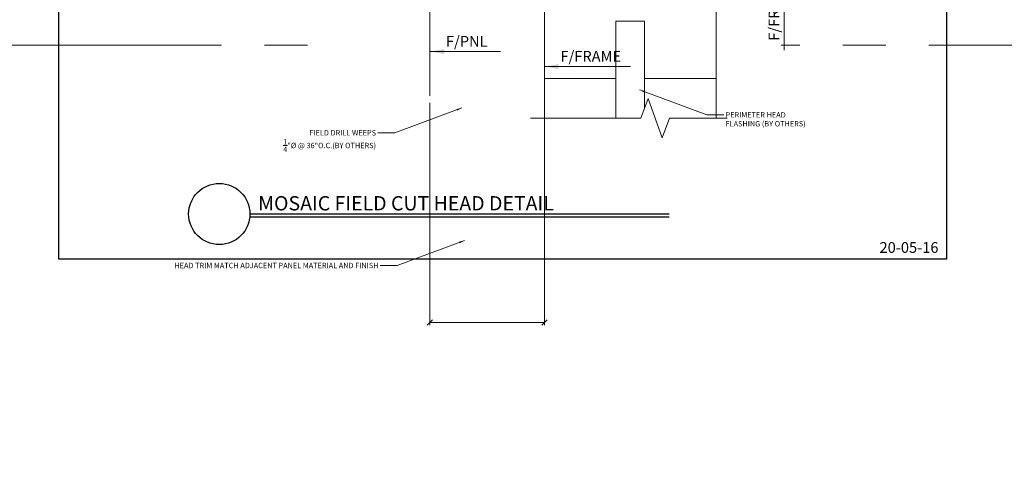
# Model space of a CAD drawing. Units: inches. Extents: x -10 to 209, y 1 to 141.
# Drawn here: x 107 to 124, y 32 to 40 of the extents above; entities that cross this region are included whole.
import ezdxf
from ezdxf.enums import TextEntityAlignment as Align

# ---------------------------------------------------------------- set-up
doc = ezdxf.new("R2010")
doc.units = ezdxf.units.IN
doc.header["$MEASUREMENT"] = 0
doc.linetypes.add('PHANTOM2', pattern=[1.25, 0.625, -0.125, 0.125, -0.125, 0.125, -0.125])
doc.layers.get('Defpoints').update_dxf_attribs({"color": 226})
for name, color, linetype, lineweight in [('BO_BLDG', 250, 'Continuous', 0), ('NG_DIMS', 2, 'Continuous', 15), ('NG_TB', 7, 'Continuous', 25)]:
    doc.layers.add(name, color=color, linetype=linetype, lineweight=lineweight)
doc.layers.add('CONSTRUCTION', color=30, linetype='Continuous', plot=False)
doc.styles.add('ROMANS', font='romans.shx', dxfattribs={"height": 0.09375})
doc.styles.add('SIMPLEX', font='SIMPLEX.SHX')
doc.dimstyles.new('NG', dxfattribs={"dimscale": 0, "dimtxt": 0.09375, "dimasz": 0.09375, "dimexe": 0.046875, "dimexo": 0.0625, "dimgap": 0.03125, "dimtad": 3, "dimtoh": 1, "dimdec": 5, "dimzin": 3, "dimdsep": 46, "dimlunit": 4, "dimtxsty": 'ROMANS', "dimblk": 'OBLIQUE', "dimcen": 0.09, "dimclrd": 256, "dimclre": 256, "dimclrt": 256, "dimazin": 2, "dimtfac": 1, "dimtdec": 5, "dimtofl": 0, "dimtmove": 2, "dimatfit": 3, "dimfxl": 0.125, "dimtfill": 1, "dimtolj": 1, "dimtzin": 0, "dimlwd": -1, "dimlwe": -1, "dimarcsym": 2})
doc.dimstyles.new('NG$7', dxfattribs={"dimscale": 0, "dimtxt": 0.09375, "dimasz": 0.09375, "dimexe": 0.046875, "dimexo": 0.0625, "dimgap": 0.03125, "dimtad": 3, "dimtoh": 1, "dimdec": 5, "dimzin": 3, "dimdsep": 46, "dimlunit": 4, "dimtxsty": 'ROMANS', "dimblk": 'OBLIQUE', "dimcen": 0.09, "dimclrd": 256, "dimclre": 256, "dimclrt": 256, "dimazin": 2, "dimtfac": 1, "dimtdec": 5, "dimtofl": 0, "dimtmove": 2, "dimatfit": 3, "dimfxl": 0.125, "dimtfill": 1, "dimtolj": 1, "dimtzin": 0, "dimlwd": -1, "dimlwe": -1, "dimarcsym": 2})

# ---------------------------------------------------------------- blocks, each defined once
blk = doc.blocks.new('*U2151')
for p, q in [((0.2674, 0), (3.9288, 0)), ((0.2661, -0.0234), (3.9288, -0.0234))]:
    blk.add_line(p, q)
blk.add_circle((0, 0), 0.2674)
at = {"layer": 'CONSTRUCTION'}
blk.add_lwpolyline([(-1.4006, 8.6041), (6.3494, 8.6041), (6.3494, -0.3959), (-1.4006, -0.3959)], close=True, dxfattribs=at)
at = {"style": 'ROMANS'}
blk.add_attdef('DESCRIPTION', (0.3395, 0.0312), '', height=0.125, dxfattribs=at)
blk.add_attdef('DETAIL', text='', height=0.125, dxfattribs=at).set_placement((0, 0), align=Align.MIDDLE_CENTER)
blk = doc.blocks.new('NG_TB_PROMO_TTL')
at = {"style": 'ROMANS'}
blk.add_attdef('SHEET', text='', height=0.125, dxfattribs=at).set_placement((4.25, 9.1404), align=Align.MIDDLE_CENTER)
blk.add_attdef('REV', text='', height=0.0938, dxfattribs=at).set_placement((8.0559, 0.4646), align=Align.BOTTOM_RIGHT)
blk = doc.blocks.new('*U2337')
blk.add_solid([(0.125, 0.0208), (0, 0), (0.125, -0.0208)])
at = {"color": 2, "insert": (-8.5721, -0.0469), "char_height": 0.09375, "width": 9.029594, "attachment_point": 9, "style": 'SIMPLEX'}
blk.add_mtext('\\A1;', dxfattribs=at)
at = {"insert": (0.1405, 0.0132), "char_height": 0.09375, "width": 0.579012, "attachment_point": 7, "style": 'ROMANS', "bg_fill": 3, "box_fill_scale": 1.1, "bg_fill_color": 256, "bg_fill_transparency": 0}
blk.add_mtext('F/PNL', dxfattribs=at)
blk.add_lwpolyline([(0, 0), (0.617, 0)])
blk = doc.blocks.new('_Oblique')
at = {"color": 0, "linetype": 'ByBlock', "lineweight": -2}
blk.add_line((-0.5, -0.5), (0.5, 0.5), dxfattribs=at)
blk = doc.blocks.new('*D1792')
at = {"layer": 'Defpoints', "color": 0, "transparency": 16777216}
for p in [(113.823, 40.816), (115.823, 40.555), (113.823, 34.288)]:
    blk.add_point(p, dxfattribs=at)
at = {"layer": 'NG_DIMS', "transparency": 16777216}
for p, q in [((113.823, 40.754), (113.823, 38.252)), ((115.823, 40.492), (115.823, 34.241)), ((113.823, 38.127), (113.823, 34.241))]:
    blk.add_line(p, q, dxfattribs=at)
at = {"layer": 'NG_DIMS', "linetype": 'Continuous', "transparency": 16777216}
blk.add_line((115.823, 34.288), (113.823, 34.288), dxfattribs=at)
at = {"layer": 'NG_DIMS', "transparency": 16777216, "xscale": 0.09375, "yscale": 0.09375, "zscale": 0.09375, "rotation": 180}
blk.add_blockref('_Oblique', (113.823, 34.288), dxfattribs=at)
at = {"layer": 'NG_DIMS', "transparency": 16777216, "xscale": 0.09375, "yscale": 0.09375, "zscale": 0.09375}
blk.add_blockref('_Oblique', (115.823, 34.288), dxfattribs=at)
blk = doc.blocks.new('*U2341')
blk.add_lwpolyline([(0, 0), (0.7534, 0)])
blk.add_solid([(0.125, 0.0208), (0, 0), (0.125, -0.0208)])
at = {"insert": (0.1405, 0.0132), "char_height": 0.09375, "width": 6.95236605682464e-310, "attachment_point": 7, "style": 'ROMANS', "bg_fill": 3, "box_fill_scale": 1.1, "bg_fill_color": 256, "bg_fill_transparency": 0}
blk.add_mtext('F/FRAME', dxfattribs=at)
blk = doc.blocks.new('*U944')
blk.add_line((-1.0022, -0.15), (-1.0022, 0.15))
at = {"linetype": 'PHANTOM2', "ltscale": 0.5}
blk.add_line((-1.1522, 0), (0, 0), dxfattribs=at)
at = {"const_width": 0.0938}
for points in [[(-1.0022, 0.0469, 0.414214), (-1.0491, 0, 1)], [(-1.0022, -0.0469, 0.414214), (-0.9554, 0, 1)]]:
    blk.add_lwpolyline(points, format="xyb", dxfattribs=at)
blk.add_circle((-1.0022, 0), 0.0938)
at = {"style": 'ROMANS'}
for tag, p in [('DESCRIPTION', (-0.9022, 0.0279)), ('HEIGHT', (-0.9018, -0.1154))]:
    blk.add_attdef(tag, p, '', height=0.0938, dxfattribs=at)
blk = doc.blocks.new('*U2344')
blk.add_lwpolyline([(0, 0), (0.7004, 0)])
at = {"color": 2, "insert": (-8.5721, -0.0469), "char_height": 0.09375, "width": 9.029594, "attachment_point": 9, "style": 'SIMPLEX'}
blk.add_mtext('\\A1;', dxfattribs=at)
at = {"insert": (0.1405, 0.0132), "char_height": 0.09375, "width": 6.95236605682464e-310, "attachment_point": 7, "style": 'ROMANS', "bg_fill": 3, "box_fill_scale": 1.1, "bg_fill_color": 256, "bg_fill_transparency": 0}
blk.add_mtext('F/STUD', dxfattribs=at)
blk.add_solid([(0.125, 0.0208), (0, 0), (0.125, -0.0208)])
blk = doc.blocks.new('*U2345')
blk.add_lwpolyline([(0, 0), (-0.7534, 0)])
blk.add_solid([(-0.125, 0.0208), (0, 0), (-0.125, -0.0208)])
at = {"color": 2, "insert": (-8.5721, -0.0469), "char_height": 0.09375, "width": 9.029594, "attachment_point": 9, "style": 'SIMPLEX'}
blk.add_mtext('\\A1;', dxfattribs=at)
at = {"insert": (-0.1405, 0.0132), "char_height": 0.09375, "width": 6.95236605682464e-310, "attachment_point": 9, "style": 'ROMANS', "bg_fill": 3, "box_fill_scale": 1.1, "bg_fill_color": 256, "bg_fill_transparency": 0}
blk.add_mtext('F/FRAME', dxfattribs=at)
blk = doc.blocks.new('*U1411')
blk.add_line((-0.9177, -0.15), (-0.9177, 0.15))
at = {"linetype": 'PHANTOM2', "ltscale": 0.5}
blk.add_line((-1.0677, 0), (0, 0), dxfattribs=at)
at = {"const_width": 0.0938}
for points in [[(-0.9177, 0.0469, 0.414214), (-0.9646, 0, 1)], [(-0.9177, -0.0469, 0.414214), (-0.8708, 0, 1)]]:
    blk.add_lwpolyline(points, format="xyb", dxfattribs=at)
blk.add_circle((-0.9177, 0), 0.0938)
at = {"style": 'ROMANS'}
for tag, p in [('DESCRIPTION', (-0.8177, 0.0279)), ('HEIGHT', (-0.8173, -0.1154))]:
    blk.add_attdef(tag, p, '', height=0.0938, dxfattribs=at)

msp = doc.modelspace()

# ---------------------------------------------------------------- linework, layer by layer
at = {"layer": 'BO_BLDG'}
msp.add_lwpolyline([(117.0728449, 38.5549289), (115.8228449, 38.5549289), (115.8228449, 40.5549289), (118.8228449, 40.5549289), (118.8228449, 38.5549289), (117.5728449, 38.5549289)], dxfattribs=at)

# ---------------------------------------------------------------- block references
at = {"layer": 'NG_TB', "xscale": 2, "yscale": 2, "zscale": 2}
for name, p, values in [('*U2151', (110.1450052, 36.1864144), {'DESCRIPTION': 'MOSAIC FIELD CUT HEAD DETAIL'}), ('NG_TB_PROMO_TTL', (106.5938785, 34.5195993), {'SHEET': 'MOSAIC+ MODULAR ARCHITECTURAL METAL PANEL SERIES', 'REV': '20-05-16'})]:
    msp.add_blockref(name, p, dxfattribs=at).add_auto_attribs(values)

# ---------------------------------------------------------------- leaders
at = {"layer": 'NG_DIMS', "annotation_type": 0, "has_hookline": 1, "hookline_direction": 1, "text_width": 4.1830357}
msp.add_leader([(114.4274042, 35.721606), (113.2529423, 35.2861778), (112.9575338, 35.2873403)], dimstyle='NG$7', override={"dimscale": 0, "dimgap": 0.03125, "dimtad": 0}, dxfattribs=at)
msp.add_leader([(114.4274042, 35.721606), (113.2529423, 35.2861778), (112.9575338, 35.2873403)], dimstyle='NG$7', override={"dimscale": 0, "dimgap": 0.03125, "dimtad": 0}, dxfattribs=at)

# ---------------------------------------------------------------- next in the draw order: block references
at = {"layer": 'NG_DIMS', "xscale": 2, "yscale": 2, "zscale": 2}
msp.add_blockref('*U2337', (128.8726507, 38.0776517), dxfattribs=at)

# ---------------------------------------------------------------- next in the draw order: texts
at = {"layer": 'NG_DIMS', "insert": (112.9262838, 35.3330528), "char_height": 0.09375, "attachment_point": 3, "style": 'ROMANS', "bg_fill": 3, "box_fill_scale": 1.25, "bg_fill_color": 256, "bg_fill_true_color": 13158600, "bg_fill_transparency": 0}
msp.add_mtext('HEAD TRIM MATCH ADJACENT PANEL MATERIAL AND FINISH', dxfattribs=at)

# ---------------------------------------------------------------- next in the draw order: linework, layer by layer
at = {"layer": 'BO_BLDG'}
for p, q in [((115.8228449, 38.5549289), (115.8228449, 37.8604126)), ((115.8228449, 38.5549289), (115.8228449, 37.8604126)), ((118.8228449, 38.5549289), (118.8228449, 37.8604126)), ((118.8228449, 38.5549289), (118.8228449, 37.8604126))]:
    msp.add_line(p, q, dxfattribs=at)
msp.add_lwpolyline([(117.0728449, 37.8604126), (117.0728449, 39.5549289), (117.5728449, 39.5549289), (117.5728449, 38.039376)], dxfattribs=at)
at = {"layer": 'NG_DIMS', "transparency": 33554687}
msp.add_lwpolyline([(115.5789818, 37.8604126), (117.5077076, 37.8604126), (117.6327076, 38.2038473), (117.8827076, 37.516978), (118.0077076, 37.8604126), (119.0157841, 37.8604126)], dxfattribs=at)
msp.add_lwpolyline([(115.5789818, 37.8604126), (117.5077076, 37.8604126), (117.6327076, 38.2038473), (117.8827076, 37.516978), (118.0077076, 37.8604126), (119.0157841, 37.8604126)], dxfattribs=at)

# ---------------------------------------------------------------- next in the draw order: block references
at = {"layer": 'NG_DIMS'}
ref = msp.add_blockref('*U944', (119.9598039, 39.1376789), dxfattribs=dict(at, xscale=-12, yscale=12, zscale=12))
ref.add_attrib('DESCRIPTION', 'T/R.O.', (131.3327893, 39.472193), dxfattribs={"layer": '0', "height": 1.125, "style": 'ROMANS'})

# ---------------------------------------------------------------- next in the draw order: dimensions: what is measured, and where the dimension line sits
dim = msp.add_linear_dim(base=(113.8228449, 34.2875638), p1=(115.8228449, 40.5549289), p2=(113.8228449, 40.8162086), angle=180, text=' ', dimstyle='NG', dxfattribs=at)
dim.commit()
dim.dimension.update_dxf_attribs({"geometry": '*D1792', "text_midpoint": (114.8228449, 34.2875638)})

# ---------------------------------------------------------------- next in the draw order: leaders
at = {"layer": 'NG_DIMS', "annotation_type": 0, "has_hookline": 1, "hookline_direction": 1, "text_width": 1.96875}
msp.add_leader([(114.3839133, 38.0409831), (113.2094514, 37.605555), (112.9140429, 37.6067174)], dimstyle='NG$7', override={"dimscale": 0, "dimgap": 0.03125, "dimtad": 0}, dxfattribs=at)

# ---------------------------------------------------------------- next in the draw order: block references
at = {"layer": 'NG_DIMS', "xscale": 2, "yscale": 2, "zscale": 2, "rotation": 90}
msp.add_blockref('*U2344', (120.0121238, 40.9412086), dxfattribs=at)
at = {"layer": 'NG_DIMS', "xscale": 2, "yscale": 2, "zscale": 2}
msp.add_blockref('*U2341', (115.8228449, 38.7636819), dxfattribs=at)

# ---------------------------------------------------------------- next in the draw order: block references
at = {"layer": 'NG_DIMS', "xscale": 2, "yscale": 2, "zscale": 2, "rotation": 90}
msp.add_blockref('*U2345', (120.0121238, 40.5549289), dxfattribs=at)
at = {"layer": 'NG_DIMS', "xscale": 2, "yscale": 2, "zscale": 2}
msp.add_blockref('*U2337', (113.8228449, 39.0260918), dxfattribs=at)

# ---------------------------------------------------------------- next in the draw order: block references
at = {"layer": 'NG_DIMS'}
ref = msp.add_blockref('*U1411', (111.748668, 39.1376789), dxfattribs=dict(at, xscale=12, yscale=12, zscale=12))
ref.add_attrib('DESCRIPTION', 'T/R.O.', (95.2947832, 39.472193), dxfattribs={"layer": '0', "height": 1.125, "style": 'ROMANS'})

# ---------------------------------------------------------------- next in the draw order: leaders
at = {"layer": 'NG_DIMS', "annotation_type": 0, "has_hookline": 1, "hookline_direction": 0, "text_width": 1.6383929}
msp.add_leader([(117.4863592, 38.3556887), (118.6608212, 37.9202606), (118.9562297, 37.921423)], dimstyle='NG$7', override={"dimscale": 0, "dimgap": 0.03125, "dimtad": 0}, dxfattribs=at)

# ---------------------------------------------------------------- next in the draw order: texts
at = {"layer": 'NG_DIMS', "char_height": 0.09375, "style": 'ROMANS', "bg_fill": 3, "box_fill_scale": 1.25, "bg_fill_color": 256, "bg_fill_true_color": 13158600, "bg_fill_transparency": 0}
for s, insert, attachment_point in [('PERIMETER HEAD \\PFLASHING (BY OTHERS)', (118.9874797, 37.9671356), 1), ('\\A1;FIELD DRILL WEEPS\\P\\S1/4;"%%C @ 36"O.C.(BY OTHERS)', (112.8827929, 37.65243), 3)]:
    msp.add_mtext(s, dxfattribs=dict(at, insert=insert, attachment_point=attachment_point))

doc.saveas('drawing.dxf')
